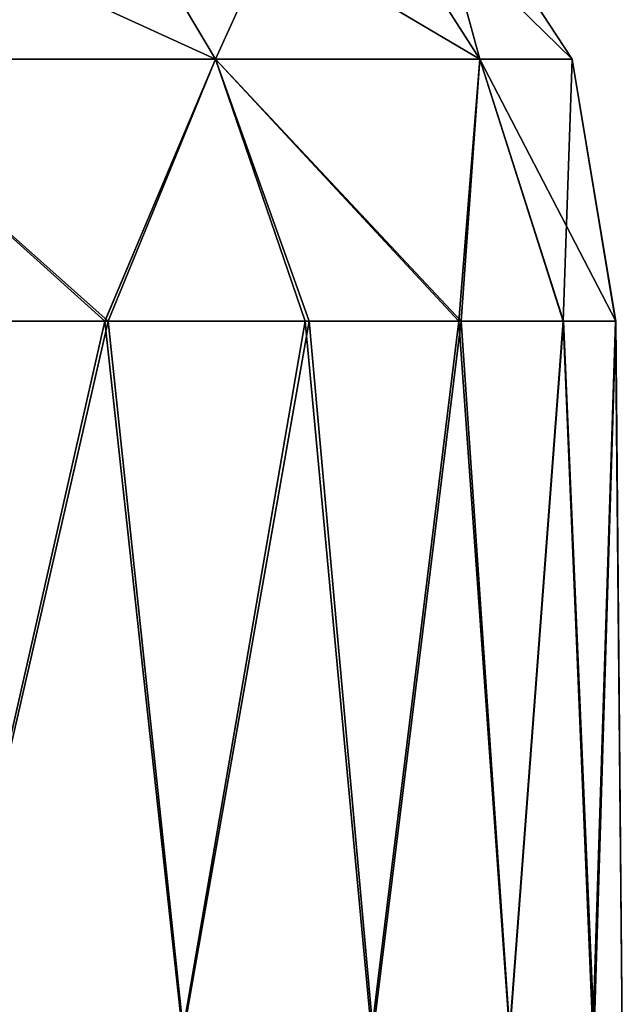
# Model space of a CAD drawing. Units: feet. Extents: x -17.1 to 17.1, y -12.6 to 1.5.
# Drawn here: x -14 to -13.8, y -7.7 to -7.4 of the extents above; entities that cross this region are included whole.
import ezdxf

# ---------------------------------------------------------------- set-up
doc = ezdxf.new("R2010")
doc.units = ezdxf.units.FT
doc.header["$MEASUREMENT"] = 0
doc.layers.get('0').update_dxf_attribs({"color": 255})
doc.layers.add('AFUWA-3-ARPM', color=4, linetype='Continuous')
doc.layers.add('AFUWA-P', color=2, linetype='Continuous')

# ---------------------------------------------------------------- blocks, each defined once
blk = doc.blocks.new('A$C2F08243D')
at = {"linetype": 'Continuous', "lineweight": 0}
for p, q in [((-16.789, 2.39138), (-16.82871, 2.45811)), ((-16.71584, 2.39138), (-16.75861, 2.45811)), ((-16.69025, 2.39138), (-16.73409, 2.45811)), ((-16.789, 2.39138), (-16.90009, 2.39138)), ((-16.789, 2.39138), (-16.81955, 2.31892)), ((-16.789, 2.39138), (-16.76414, 2.31892)), ((-16.71584, 2.39138), (-16.789, 2.39138)), ((-16.71584, 2.39138), (-16.7216, 2.31892)), ((-16.69275, 2.31892), (-16.71584, 2.39138)), ((-16.69025, 2.39138), (-16.71584, 2.39138)), ((-16.69025, 2.39138), (-16.67832, 2.31892)), ((-16.67822, 2.31892), (-16.69025, 2.39138)), ((-16.81955, 2.31892), (-16.88764, 2.31892)), ((-16.81955, 2.31892), (-16.88764, 2.31892)), ((-16.81955, 2.31892), (-16.76414, 2.31892)), ((-16.76414, 2.31892), (-16.81955, 2.31892)), ((-16.7216, 2.31892), (-16.76414, 2.31892)), ((-16.7216, 2.31892), (-16.76414, 2.31892)), ((-16.69275, 2.31892), (-16.7216, 2.31892)), ((-16.7216, 2.31892), (-16.69275, 2.31892)), ((-16.69275, 2.31892), (-16.67832, 2.31892)), ((-16.67832, 2.31892), (-16.69275, 2.31892)), ((-16.67822, 2.31892), (-16.67832, 2.31892)), ((-16.67832, 2.31892), (-16.67822, 2.31892)), ((-16.67643, 2.12207), (-16.67822, 2.31892))]:
    blk.add_line(p, q, dxfattribs=at)

msp = doc.modelspace()

# ---------------------------------------------------------------- linework, layer by layer
at = {"layer": 'AFUWA-3-ARPM'}
for points in [[(-13.94884, -7.38975, 13.68665), (-14.05993, -7.38975, 13.50151), (-14.095, -7.32301, 13.52781)], [(-14.095, -7.32301, 13.52781), (-13.98855, -7.32301, 13.70522), (-13.94884, -7.38975, 13.68665)], [(-13.98855, -7.32301, 14.5568), (-14.095, -7.32301, 14.73421), (-14.05993, -7.38975, 14.76051)], [(-13.94884, -7.38975, 14.57536), (-13.98855, -7.32301, 14.5568), (-14.05993, -7.38975, 14.76051)], [(-13.94884, -7.38975, 13.68665), (-13.98855, -7.32301, 13.70522), (-13.87569, -7.38975, 13.9007)], [(-13.98855, -7.32301, 13.70522), (-13.91845, -7.32301, 13.91033), (-13.87569, -7.38975, 13.9007)], [(-13.91845, -7.32301, 14.35169), (-13.98855, -7.32301, 14.5568), (-13.94884, -7.38975, 14.57536)], [(-13.87569, -7.38975, 14.36131), (-13.91845, -7.32301, 14.35169), (-13.94884, -7.38975, 14.57536)], [(-13.8501, -7.38975, 14.13101), (-13.87569, -7.38975, 13.9007), (-13.91845, -7.32301, 13.91033)], [(-13.91845, -7.32301, 13.91033), (-13.89393, -7.32301, 14.13101), (-13.8501, -7.38975, 14.13101)], [(-13.91845, -7.32301, 14.35169), (-13.87569, -7.38975, 14.36131), (-13.89393, -7.32301, 14.13101)], [(-13.89393, -7.32301, 14.13101), (-13.87569, -7.38975, 14.36131), (-13.8501, -7.38975, 14.13101)], [(-14.05993, -7.38975, 14.76051), (-13.9794, -7.4622, 14.66256), (-13.94884, -7.38975, 14.57536)], [(-13.9794, -7.4622, 14.66256), (-14.05993, -7.38975, 14.76051), (-14.04749, -7.4622, 14.76596)], [(-13.97847, -7.4622, 13.59922), (-14.05993, -7.38975, 13.50151), (-13.94884, -7.38975, 13.68665)], [(-14.04627, -7.4622, 13.49615), (-14.05993, -7.38975, 13.50151), (-13.97847, -7.4622, 13.59922)], [(-13.94884, -7.38975, 14.57536), (-13.9794, -7.4622, 14.66256), (-13.92398, -7.4622, 14.55249)], [(-13.92293, -7.4622, 13.71009), (-13.97847, -7.4622, 13.59922), (-13.94884, -7.38975, 13.68665)], [(-13.94884, -7.38975, 13.68665), (-13.88082, -7.4622, 13.82645), (-13.92293, -7.4622, 13.71009)], [(-13.94884, -7.38975, 14.57536), (-13.88144, -7.4622, 14.43635), (-13.87569, -7.38975, 14.36131)], [(-13.94884, -7.38975, 14.57536), (-13.92398, -7.4622, 14.55249), (-13.88144, -7.4622, 14.43635)], [(-13.87569, -7.38975, 13.9007), (-13.88082, -7.4622, 13.82645), (-13.94884, -7.38975, 13.68665)], [(-13.88144, -7.4622, 14.43635), (-13.8526, -7.4622, 14.31578), (-13.87569, -7.38975, 14.36131)], [(-13.8525, -7.4622, 13.94645), (-13.88082, -7.4622, 13.82645), (-13.87569, -7.38975, 13.9007)], [(-13.8525, -7.4622, 13.94645), (-13.87569, -7.38975, 13.9007), (-13.83807, -7.4622, 14.06947)], [(-13.8526, -7.4622, 14.31578), (-13.8501, -7.38975, 14.13101), (-13.87569, -7.38975, 14.36131)], [(-13.8501, -7.38975, 14.13101), (-13.83807, -7.4622, 14.06947), (-13.87569, -7.38975, 13.9007)], [(-13.8526, -7.4622, 14.31578), (-13.83816, -7.4622, 14.19324), (-13.8501, -7.38975, 14.13101)], [(-13.83816, -7.4622, 14.19324), (-13.83807, -7.4622, 14.06947), (-13.8501, -7.38975, 14.13101)], [(-13.9794, -7.4622, 14.66256), (-14.04749, -7.4622, 14.76596), (-14.02415, -7.65906, 14.73451)], [(-13.97847, -7.4622, 13.59922), (-14.02366, -7.65906, 13.52849), (-14.04627, -7.4622, 13.49615)], [(-13.9794, -7.4622, 14.66256), (-14.02415, -7.65906, 14.73451), (-13.95798, -7.65906, 14.62489)], [(-13.95769, -7.65906, 13.63772), (-14.02366, -7.65906, 13.52849), (-13.97847, -7.4622, 13.59922)], [(-13.9794, -7.4622, 14.66256), (-13.95798, -7.65906, 14.62489), (-13.92398, -7.4622, 14.55249)], [(-13.97847, -7.4622, 13.59922), (-13.92293, -7.4622, 13.71009), (-13.95769, -7.65906, 13.63772)], [(-13.95798, -7.65906, 14.62489), (-13.90561, -7.65906, 14.50859), (-13.92398, -7.4622, 14.55249)], [(-13.90521, -7.65906, 13.75441), (-13.95769, -7.65906, 13.63772), (-13.92293, -7.4622, 13.71009)], [(-13.88144, -7.4622, 14.43635), (-13.92398, -7.4622, 14.55249), (-13.90561, -7.65906, 14.50859)], [(-13.90521, -7.65906, 13.75441), (-13.92293, -7.4622, 13.71009), (-13.88082, -7.4622, 13.82645)], [(-13.88144, -7.4622, 14.43635), (-13.90561, -7.65906, 14.50859), (-13.86745, -7.65906, 14.38642)], [(-13.86732, -7.65906, 13.87589), (-13.90521, -7.65906, 13.75441), (-13.88082, -7.4622, 13.82645)], [(-13.88144, -7.4622, 14.43635), (-13.86745, -7.65906, 14.38642), (-13.8526, -7.4622, 14.31578)], [(-13.86732, -7.65906, 13.87589), (-13.88082, -7.4622, 13.82645), (-13.8525, -7.4622, 13.94645)], [(-13.86745, -7.65906, 14.38642), (-13.84435, -7.65906, 14.26059), (-13.8526, -7.4622, 14.31578)], [(-13.86732, -7.65906, 13.87589), (-13.8525, -7.4622, 13.94645), (-13.84406, -7.65906, 14.00316)], [(-13.83816, -7.4622, 14.19324), (-13.8526, -7.4622, 14.31578), (-13.84435, -7.65906, 14.26059)], [(-13.8525, -7.4622, 13.94645), (-13.83807, -7.4622, 14.06947), (-13.84406, -7.65906, 14.00316)], [(-13.83628, -7.65906, 14.13101), (-13.83816, -7.4622, 14.19324), (-13.84435, -7.65906, 14.26059)], [(-13.84406, -7.65906, 14.00316), (-13.83807, -7.4622, 14.06947), (-13.83628, -7.65906, 14.13101)], [(-13.83807, -7.4622, 14.06947), (-13.83816, -7.4622, 14.19324), (-13.83628, -7.65906, 14.13101)]]:
    msp.add_3dface(points, dxfattribs=at)

# ---------------------------------------------------------------- block references
at = {"layer": 'AFUWA-P'}
msp.add_blockref('A$C2F08243D', (2.84019, -9.78117), dxfattribs=at)

doc.saveas('drawing.dxf')
